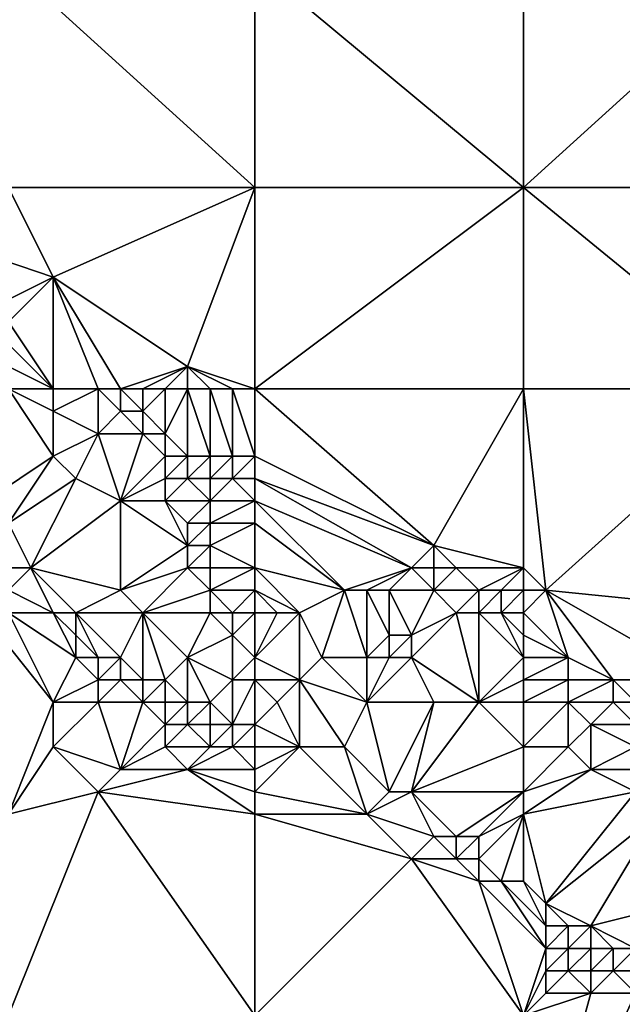
# Model space of a CAD drawing. Units: metres. Extents: x 77500 to 78125, y 344000 to 344500.
# Drawn here: x 77710 to 77737, y 344308 to 344352 of the extents above; entities that cross this region are included whole.
import ezdxf

# ---------------------------------------------------------------- set-up
doc = ezdxf.new("R2010")
doc.units = ezdxf.units.M
doc.layers.add('Terrain', color=15, linetype='Continuous')

msp = doc.modelspace()

# ---------------------------------------------------------------- linework, layer by layer
at = {"layer": 'Terrain'}
for points in [[(77710, 344344, 256.72), (77721, 344344, 256.8), (77710, 344354, 256.74), (77710, 344344, 256.72)], [(77721, 344344, 256.8), (77721, 344354, 256.8), (77710, 344354, 256.74), (77721, 344344, 256.8)], [(77721, 344344, 256.8), (77733, 344344, 256.84), (77721, 344354, 256.8), (77721, 344344, 256.8)], [(77721, 344354, 256.8), (77733, 344344, 256.84), (77733, 344354, 256.79), (77721, 344354, 256.8)], [(77733, 344344, 256.84), (77744, 344354, 256.74), (77733, 344354, 256.79), (77733, 344344, 256.84)], [(77744, 344344, 256.84), (77744, 344354, 256.74), (77733, 344344, 256.84), (77744, 344344, 256.84)], [(77710, 344344, 256.72), (77709, 344341, 256.72), (77712, 344340, 256.69), (77710, 344344, 256.72)], [(77710, 344344, 256.72), (77712, 344340, 256.69), (77721, 344344, 256.8), (77710, 344344, 256.72)], [(77721, 344344, 256.8), (77712, 344340, 256.69), (77718, 344336, 256.72), (77721, 344344, 256.8)], [(77721, 344344, 256.8), (77718, 344336, 256.72), (77721, 344335, 256.74), (77721, 344344, 256.8)], [(77721, 344335, 256.74), (77733, 344335, 256.8), (77733, 344344, 256.84), (77721, 344335, 256.74)], [(77721, 344344, 256.8), (77721, 344335, 256.74), (77733, 344344, 256.84), (77721, 344344, 256.8)], [(77733, 344344, 256.84), (77733, 344335, 256.8), (77744, 344335, 256.88), (77733, 344344, 256.84)], [(77744, 344344, 256.84), (77733, 344344, 256.84), (77744, 344335, 256.88), (77744, 344344, 256.84)], [(77710, 344339, 256.83), (77712, 344340, 256.69), (77709, 344341, 256.72), (77710, 344339, 256.83)], [(77710, 344338, 257.04), (77712, 344340, 256.69), (77710, 344339, 256.83), (77710, 344338, 257.04)], [(77710, 344338, 257.04), (77712, 344335, 257.83), (77712, 344340, 256.69), (77710, 344338, 257.04)], [(77715, 344335, 256.96), (77718, 344336, 256.72), (77712, 344340, 256.69), (77715, 344335, 256.96)], [(77715, 344335, 256.96), (77712, 344340, 256.69), (77714, 344335, 257.06), (77715, 344335, 256.96)], [(77714, 344335, 257.06), (77712, 344340, 256.69), (77712, 344335, 257.83), (77714, 344335, 257.06)], [(77710, 344337, 257.36), (77712, 344335, 257.83), (77710, 344338, 257.04), (77710, 344337, 257.36)], [(77710, 344336, 257.83), (77712, 344335, 257.83), (77710, 344337, 257.36), (77710, 344336, 257.83)], [(77710, 344335, 258.36), (77712, 344335, 257.83), (77710, 344336, 257.83), (77710, 344335, 258.36)], [(77716, 344335, 256.93), (77718, 344336, 256.72), (77715, 344335, 256.96), (77716, 344335, 256.93)], [(77717, 344335, 256.86), (77718, 344336, 256.72), (77716, 344335, 256.93), (77717, 344335, 256.86)], [(77718, 344335, 256.82), (77718, 344336, 256.72), (77717, 344335, 256.86), (77718, 344335, 256.82)], [(77721, 344335, 256.74), (77718, 344336, 256.72), (77720, 344335, 256.73), (77721, 344335, 256.74)], [(77720, 344335, 256.73), (77718, 344336, 256.72), (77719, 344335, 256.75), (77720, 344335, 256.73)], [(77719, 344335, 256.75), (77718, 344336, 256.72), (77718, 344335, 256.82), (77719, 344335, 256.75)], [(77710, 344335, 258.36), (77709, 344330, 261.46), (77712, 344332, 259.18), (77710, 344335, 258.36)], [(77710, 344335, 258.36), (77712, 344332, 259.18), (77712, 344334, 258.39), (77710, 344335, 258.36)], [(77710, 344335, 258.36), (77712, 344334, 258.39), (77712, 344335, 257.83), (77710, 344335, 258.36)], [(77714, 344335, 257.06), (77712, 344335, 257.83), (77712, 344334, 258.39), (77714, 344335, 257.06)], [(77714, 344335, 257.06), (77712, 344334, 258.39), (77714, 344333, 258.25), (77714, 344335, 257.06)], [(77715, 344335, 256.96), (77714, 344335, 257.06), (77715, 344334, 257.25), (77715, 344335, 256.96)], [(77714, 344335, 257.06), (77714, 344333, 258.25), (77715, 344334, 257.25), (77714, 344335, 257.06)], [(77716, 344335, 256.93), (77715, 344335, 256.96), (77716, 344334, 257.08), (77716, 344335, 256.93)], [(77715, 344335, 256.96), (77715, 344334, 257.25), (77716, 344334, 257.08), (77715, 344335, 256.96)], [(77717, 344335, 256.86), (77716, 344335, 256.93), (77716, 344334, 257.08), (77717, 344335, 256.86)], [(77717, 344335, 256.86), (77716, 344334, 257.08), (77717, 344333, 257.24), (77717, 344335, 256.86)], [(77718, 344335, 256.82), (77717, 344335, 256.86), (77717, 344333, 257.24), (77718, 344335, 256.82)], [(77718, 344335, 256.82), (77717, 344333, 257.24), (77718, 344332, 257.33), (77718, 344335, 256.82)], [(77719, 344335, 256.75), (77718, 344335, 256.82), (77719, 344332, 257.16), (77719, 344335, 256.75)], [(77718, 344335, 256.82), (77718, 344332, 257.33), (77719, 344332, 257.16), (77718, 344335, 256.82)], [(77720, 344335, 256.73), (77719, 344335, 256.75), (77720, 344332, 257.09), (77720, 344335, 256.73)], [(77719, 344335, 256.75), (77719, 344332, 257.16), (77720, 344332, 257.09), (77719, 344335, 256.75)], [(77721, 344335, 256.74), (77720, 344335, 256.73), (77721, 344332, 256.97), (77721, 344335, 256.74)], [(77720, 344335, 256.73), (77720, 344332, 257.09), (77721, 344332, 256.97), (77720, 344335, 256.73)], [(77721, 344335, 256.74), (77721, 344332, 256.97), (77729, 344328, 256.84), (77721, 344335, 256.74)], [(77721, 344335, 256.74), (77729, 344328, 256.84), (77733, 344335, 256.8), (77721, 344335, 256.74)], [(77733, 344335, 256.8), (77729, 344328, 256.84), (77733, 344327, 256.67), (77733, 344335, 256.8)], [(77733, 344335, 256.8), (77733, 344327, 256.67), (77734, 344326, 256.77), (77733, 344335, 256.8)], [(77744, 344335, 256.88), (77733, 344335, 256.8), (77734, 344326, 256.77), (77744, 344335, 256.88)], [(77744, 344335, 256.88), (77734, 344326, 256.77), (77744, 344325, 256.78), (77744, 344335, 256.88)], [(77712, 344332, 259.18), (77714, 344333, 258.25), (77712, 344334, 258.39), (77712, 344332, 259.18)], [(77716, 344333, 257.47), (77715, 344334, 257.25), (77714, 344333, 258.25), (77716, 344333, 257.47)], [(77716, 344333, 257.47), (77716, 344334, 257.08), (77715, 344334, 257.25), (77716, 344333, 257.47)], [(77717, 344333, 257.24), (77716, 344334, 257.08), (77716, 344333, 257.47), (77717, 344333, 257.24)], [(77713, 344331, 259.51), (77714, 344333, 258.25), (77712, 344332, 259.18), (77713, 344331, 259.51)], [(77715, 344330, 259.42), (77714, 344333, 258.25), (77713, 344331, 259.51), (77715, 344330, 259.42)], [(77715, 344330, 259.42), (77716, 344333, 257.47), (77714, 344333, 258.25), (77715, 344330, 259.42)], [(77715, 344330, 259.42), (77717, 344332, 257.7), (77716, 344333, 257.47), (77715, 344330, 259.42)], [(77717, 344332, 257.7), (77717, 344333, 257.24), (77716, 344333, 257.47), (77717, 344332, 257.7)], [(77718, 344332, 257.33), (77717, 344333, 257.24), (77717, 344332, 257.7), (77718, 344332, 257.33)], [(77710, 344329, 261.81), (77712, 344332, 259.18), (77709, 344330, 261.46), (77710, 344329, 261.81)], [(77710, 344329, 261.81), (77713, 344331, 259.51), (77712, 344332, 259.18), (77710, 344329, 261.81)], [(77715, 344330, 259.42), (77717, 344331, 258.41), (77717, 344332, 257.7), (77715, 344330, 259.42)], [(77718, 344331, 257.93), (77718, 344332, 257.33), (77717, 344331, 258.41), (77718, 344331, 257.93)], [(77717, 344331, 258.41), (77718, 344332, 257.33), (77717, 344332, 257.7), (77717, 344331, 258.41)], [(77719, 344331, 257.64), (77719, 344332, 257.16), (77718, 344331, 257.93), (77719, 344331, 257.64)], [(77718, 344331, 257.93), (77719, 344332, 257.16), (77718, 344332, 257.33), (77718, 344331, 257.93)], [(77720, 344331, 257.48), (77720, 344332, 257.09), (77719, 344331, 257.64), (77720, 344331, 257.48)], [(77719, 344331, 257.64), (77720, 344332, 257.09), (77719, 344332, 257.16), (77719, 344331, 257.64)], [(77721, 344331, 257.27), (77721, 344332, 256.97), (77720, 344331, 257.48), (77721, 344331, 257.27)], [(77720, 344331, 257.48), (77721, 344332, 256.97), (77720, 344332, 257.09), (77720, 344331, 257.48)], [(77721, 344331, 257.27), (77729, 344328, 256.84), (77721, 344332, 256.97), (77721, 344331, 257.27)], [(77710, 344329, 261.81), (77711, 344327, 262.42), (77713, 344331, 259.51), (77710, 344329, 261.81)], [(77711, 344327, 262.42), (77715, 344330, 259.42), (77713, 344331, 259.51), (77711, 344327, 262.42)], [(77717, 344330, 258.97), (77717, 344331, 258.41), (77715, 344330, 259.42), (77717, 344330, 258.97)], [(77719, 344330, 258.22), (77718, 344331, 257.93), (77717, 344330, 258.97), (77719, 344330, 258.22)], [(77717, 344330, 258.97), (77718, 344331, 257.93), (77717, 344331, 258.41), (77717, 344330, 258.97)], [(77719, 344330, 258.22), (77719, 344331, 257.64), (77718, 344331, 257.93), (77719, 344330, 258.22)], [(77721, 344330, 257.74), (77720, 344331, 257.48), (77719, 344330, 258.22), (77721, 344330, 257.74)], [(77719, 344330, 258.22), (77720, 344331, 257.48), (77719, 344331, 257.64), (77719, 344330, 258.22)], [(77721, 344330, 257.74), (77721, 344331, 257.27), (77720, 344331, 257.48), (77721, 344330, 257.74)], [(77721, 344330, 257.74), (77728, 344327, 257.11), (77721, 344331, 257.27), (77721, 344330, 257.74)], [(77721, 344331, 257.27), (77728, 344327, 257.11), (77729, 344328, 256.84), (77721, 344331, 257.27)], [(77715, 344326, 261.63), (77715, 344330, 259.42), (77711, 344327, 262.42), (77715, 344326, 261.63)], [(77715, 344326, 261.63), (77718, 344328, 259.6), (77715, 344330, 259.42), (77715, 344326, 261.63)], [(77718, 344328, 259.6), (77717, 344330, 258.97), (77715, 344330, 259.42), (77718, 344328, 259.6)], [(77718, 344328, 259.6), (77718, 344329, 259.02), (77717, 344330, 258.97), (77718, 344328, 259.6)], [(77718, 344329, 259.02), (77719, 344330, 258.22), (77717, 344330, 258.97), (77718, 344329, 259.02)], [(77719, 344329, 258.79), (77719, 344330, 258.22), (77718, 344329, 259.02), (77719, 344329, 258.79)], [(77721, 344329, 258.28), (77721, 344330, 257.74), (77719, 344329, 258.79), (77721, 344329, 258.28)], [(77719, 344329, 258.79), (77721, 344330, 257.74), (77719, 344330, 258.22), (77719, 344329, 258.79)], [(77721, 344329, 258.28), (77725, 344326, 258.41), (77721, 344330, 257.74), (77721, 344329, 258.28)], [(77721, 344330, 257.74), (77725, 344326, 258.41), (77728, 344327, 257.11), (77721, 344330, 257.74)], [(77709, 344327, 263.07), (77711, 344327, 262.42), (77710, 344329, 261.81), (77709, 344327, 263.07)], [(77719, 344328, 259.44), (77719, 344329, 258.79), (77718, 344328, 259.6), (77719, 344328, 259.44)], [(77718, 344328, 259.6), (77719, 344329, 258.79), (77718, 344329, 259.02), (77718, 344328, 259.6)], [(77721, 344327, 259.24), (77721, 344329, 258.28), (77719, 344328, 259.44), (77721, 344327, 259.24)], [(77719, 344328, 259.44), (77721, 344329, 258.28), (77719, 344329, 258.79), (77719, 344328, 259.44)], [(77721, 344327, 259.24), (77725, 344326, 258.41), (77721, 344329, 258.28), (77721, 344327, 259.24)], [(77715, 344326, 261.63), (77718, 344327, 260.22), (77718, 344328, 259.6), (77715, 344326, 261.63)], [(77719, 344327, 260.07), (77719, 344328, 259.44), (77718, 344327, 260.22), (77719, 344327, 260.07)], [(77718, 344327, 260.22), (77719, 344328, 259.44), (77718, 344328, 259.6), (77718, 344327, 260.22)], [(77721, 344327, 259.24), (77719, 344328, 259.44), (77719, 344327, 260.07), (77721, 344327, 259.24)], [(77729, 344327, 256.97), (77729, 344328, 256.84), (77728, 344327, 257.11), (77729, 344327, 256.97)], [(77733, 344327, 256.67), (77729, 344328, 256.84), (77730, 344327, 256.92), (77733, 344327, 256.67)], [(77730, 344327, 256.92), (77729, 344328, 256.84), (77729, 344327, 256.97), (77730, 344327, 256.92)], [(77710, 344326, 263.27), (77711, 344327, 262.42), (77709, 344327, 263.07), (77710, 344326, 263.27)], [(77710, 344326, 263.27), (77712, 344325, 263.24), (77711, 344327, 262.42), (77710, 344326, 263.27)], [(77713, 344325, 262.91), (77711, 344327, 262.42), (77712, 344325, 263.24), (77713, 344325, 262.91)], [(77713, 344325, 262.91), (77715, 344326, 261.63), (77711, 344327, 262.42), (77713, 344325, 262.91)], [(77716, 344325, 262.03), (77718, 344327, 260.22), (77715, 344326, 261.63), (77716, 344325, 262.03)], [(77716, 344325, 262.03), (77719, 344326, 260.75), (77718, 344327, 260.22), (77716, 344325, 262.03)], [(77719, 344326, 260.75), (77719, 344327, 260.07), (77718, 344327, 260.22), (77719, 344326, 260.75)], [(77721, 344326, 259.86), (77721, 344327, 259.24), (77719, 344326, 260.75), (77721, 344326, 259.86)], [(77719, 344326, 260.75), (77721, 344327, 259.24), (77719, 344327, 260.07), (77719, 344326, 260.75)], [(77721, 344326, 259.86), (77723, 344325, 259.63), (77721, 344327, 259.24), (77721, 344326, 259.86)], [(77721, 344327, 259.24), (77723, 344325, 259.63), (77725, 344326, 258.41), (77721, 344327, 259.24)], [(77726, 344326, 258.21), (77728, 344327, 257.11), (77725, 344326, 258.41), (77726, 344326, 258.21)], [(77727, 344326, 258.11), (77728, 344327, 257.11), (77726, 344326, 258.21), (77727, 344326, 258.11)], [(77729, 344326, 257.21), (77728, 344327, 257.11), (77727, 344326, 258.11), (77729, 344326, 257.21)], [(77729, 344326, 257.21), (77729, 344327, 256.97), (77728, 344327, 257.11), (77729, 344326, 257.21)], [(77731, 344326, 256.93), (77730, 344327, 256.92), (77729, 344326, 257.21), (77731, 344326, 256.93)], [(77729, 344326, 257.21), (77730, 344327, 256.92), (77729, 344327, 256.97), (77729, 344326, 257.21)], [(77731, 344326, 256.93), (77733, 344327, 256.67), (77730, 344327, 256.92), (77731, 344326, 256.93)], [(77732, 344326, 256.83), (77733, 344327, 256.67), (77731, 344326, 256.93), (77732, 344326, 256.83)], [(77733, 344326, 256.78), (77733, 344327, 256.67), (77732, 344326, 256.83), (77733, 344326, 256.78)], [(77734, 344326, 256.77), (77733, 344327, 256.67), (77733, 344326, 256.78), (77734, 344326, 256.77)], [(77710, 344325, 263.59), (77708, 344326, 263.61), (77712, 344321, 263.57), (77710, 344325, 263.59)], [(77708, 344326, 263.61), (77710, 344316, 263.4), (77712, 344321, 263.57), (77708, 344326, 263.61)], [(77710, 344325, 263.59), (77712, 344325, 263.24), (77710, 344326, 263.27), (77710, 344325, 263.59)], [(77716, 344325, 262.03), (77715, 344326, 261.63), (77713, 344325, 262.91), (77716, 344325, 262.03)], [(77719, 344325, 261.41), (77719, 344326, 260.75), (77716, 344325, 262.03), (77719, 344325, 261.41)], [(77720, 344325, 260.9), (77719, 344326, 260.75), (77719, 344325, 261.41), (77720, 344325, 260.9)], [(77720, 344325, 260.9), (77721, 344326, 259.86), (77719, 344326, 260.75), (77720, 344325, 260.9)], [(77721, 344325, 260.42), (77721, 344326, 259.86), (77720, 344325, 260.9), (77721, 344325, 260.42)], [(77721, 344325, 260.42), (77722, 344325, 259.91), (77721, 344326, 259.86), (77721, 344325, 260.42)], [(77721, 344326, 259.86), (77722, 344325, 259.91), (77723, 344325, 259.63), (77721, 344326, 259.86)], [(77723, 344325, 259.63), (77724, 344323, 260.66), (77725, 344326, 258.41), (77723, 344325, 259.63)], [(77725, 344326, 258.41), (77724, 344323, 260.66), (77726, 344323, 259.8), (77725, 344326, 258.41)], [(77726, 344326, 258.21), (77725, 344326, 258.41), (77726, 344323, 259.8), (77726, 344326, 258.21)], [(77727, 344326, 258.11), (77726, 344326, 258.21), (77727, 344324, 258.97), (77727, 344326, 258.11)], [(77726, 344326, 258.21), (77726, 344323, 259.8), (77727, 344324, 258.97), (77726, 344326, 258.21)], [(77729, 344326, 257.21), (77727, 344326, 258.11), (77728, 344324, 258.51), (77729, 344326, 257.21)], [(77727, 344326, 258.11), (77727, 344324, 258.97), (77728, 344324, 258.51), (77727, 344326, 258.11)], [(77730, 344325, 257.37), (77729, 344326, 257.21), (77728, 344324, 258.51), (77730, 344325, 257.37)], [(77730, 344325, 257.37), (77731, 344326, 256.93), (77729, 344326, 257.21), (77730, 344325, 257.37)], [(77731, 344325, 257.16), (77731, 344326, 256.93), (77730, 344325, 257.37), (77731, 344325, 257.16)], [(77732, 344325, 257), (77732, 344326, 256.83), (77731, 344325, 257.16), (77732, 344325, 257)], [(77731, 344325, 257.16), (77732, 344326, 256.83), (77731, 344326, 256.93), (77731, 344325, 257.16)], [(77733, 344325, 256.89), (77733, 344326, 256.78), (77732, 344325, 257), (77733, 344325, 256.89)], [(77732, 344325, 257), (77733, 344326, 256.78), (77732, 344326, 256.83), (77732, 344325, 257)], [(77734, 344326, 256.77), (77733, 344326, 256.78), (77733, 344325, 256.89), (77734, 344326, 256.77)], [(77734, 344326, 256.77), (77733, 344325, 256.89), (77735, 344323, 257.05), (77734, 344326, 256.77)], [(77744, 344325, 256.78), (77734, 344326, 256.77), (77741, 344322, 256.8), (77744, 344325, 256.78)], [(77734, 344326, 256.77), (77735, 344323, 257.05), (77737, 344322, 257.01), (77734, 344326, 256.77)], [(77734, 344326, 256.77), (77737, 344322, 257.01), (77741, 344322, 256.8), (77734, 344326, 256.77)], [(77710, 344325, 263.59), (77712, 344321, 263.57), (77713, 344323, 263.63), (77710, 344325, 263.59)], [(77710, 344325, 263.59), (77713, 344323, 263.63), (77712, 344325, 263.24), (77710, 344325, 263.59)], [(77713, 344325, 262.91), (77712, 344325, 263.24), (77713, 344324, 263.41), (77713, 344325, 262.91)], [(77712, 344325, 263.24), (77713, 344323, 263.63), (77713, 344324, 263.41), (77712, 344325, 263.24)], [(77716, 344325, 262.03), (77713, 344325, 262.91), (77715, 344323, 263.34), (77716, 344325, 262.03)], [(77713, 344325, 262.91), (77713, 344324, 263.41), (77714, 344323, 263.53), (77713, 344325, 262.91)], [(77713, 344325, 262.91), (77714, 344323, 263.53), (77715, 344323, 263.34), (77713, 344325, 262.91)], [(77716, 344325, 262.03), (77715, 344323, 263.34), (77716, 344322, 263.5), (77716, 344325, 262.03)], [(77719, 344325, 261.41), (77716, 344325, 262.03), (77718, 344323, 262.42), (77719, 344325, 261.41)], [(77716, 344325, 262.03), (77716, 344322, 263.5), (77717, 344322, 263.26), (77716, 344325, 262.03)], [(77716, 344325, 262.03), (77717, 344322, 263.26), (77718, 344323, 262.42), (77716, 344325, 262.03)], [(77719, 344325, 261.41), (77718, 344323, 262.42), (77720, 344324, 261.48), (77719, 344325, 261.41)], [(77720, 344325, 260.9), (77719, 344325, 261.41), (77720, 344324, 261.48), (77720, 344325, 260.9)], [(77721, 344325, 260.42), (77720, 344325, 260.9), (77720, 344324, 261.48), (77721, 344325, 260.42)], [(77721, 344325, 260.42), (77720, 344324, 261.48), (77721, 344323, 261.76), (77721, 344325, 260.42)], [(77721, 344325, 260.42), (77721, 344323, 261.76), (77722, 344325, 259.91), (77721, 344325, 260.42)], [(77723, 344325, 259.63), (77722, 344325, 259.91), (77721, 344323, 261.76), (77723, 344325, 259.63)], [(77723, 344325, 259.63), (77721, 344323, 261.76), (77723, 344322, 261.49), (77723, 344325, 259.63)], [(77723, 344325, 259.63), (77723, 344322, 261.49), (77724, 344323, 260.66), (77723, 344325, 259.63)], [(77730, 344325, 257.37), (77728, 344324, 258.51), (77728, 344323, 259.17), (77730, 344325, 257.37)], [(77730, 344325, 257.37), (77728, 344323, 259.17), (77731, 344321, 259.15), (77730, 344325, 257.37)], [(77731, 344325, 257.16), (77730, 344325, 257.37), (77731, 344321, 259.15), (77731, 344325, 257.16)], [(77732, 344325, 257), (77731, 344325, 257.16), (77733, 344323, 257.46), (77732, 344325, 257)], [(77731, 344325, 257.16), (77731, 344321, 259.15), (77733, 344323, 257.46), (77731, 344325, 257.16)], [(77733, 344325, 256.89), (77732, 344325, 257), (77733, 344324, 257.07), (77733, 344325, 256.89)], [(77732, 344325, 257), (77733, 344323, 257.46), (77733, 344324, 257.07), (77732, 344325, 257)], [(77733, 344325, 256.89), (77733, 344324, 257.07), (77735, 344323, 257.05), (77733, 344325, 256.89)], [(77714, 344323, 263.53), (77713, 344324, 263.41), (77713, 344323, 263.63), (77714, 344323, 263.53)], [(77720, 344322, 262.34), (77720, 344324, 261.48), (77718, 344323, 262.42), (77720, 344322, 262.34)], [(77720, 344322, 262.34), (77721, 344323, 261.76), (77720, 344324, 261.48), (77720, 344322, 262.34)], [(77727, 344323, 259.61), (77727, 344324, 258.97), (77726, 344323, 259.8), (77727, 344323, 259.61)], [(77728, 344323, 259.17), (77728, 344324, 258.51), (77727, 344323, 259.61), (77728, 344323, 259.17)], [(77727, 344323, 259.61), (77728, 344324, 258.51), (77727, 344324, 258.97), (77727, 344323, 259.61)], [(77735, 344323, 257.05), (77733, 344324, 257.07), (77733, 344323, 257.46), (77735, 344323, 257.05)], [(77712, 344321, 263.57), (77714, 344322, 263.62), (77713, 344323, 263.63), (77712, 344321, 263.57)], [(77714, 344322, 263.62), (77714, 344323, 263.53), (77713, 344323, 263.63), (77714, 344322, 263.62)], [(77715, 344322, 263.62), (77715, 344323, 263.34), (77714, 344322, 263.62), (77715, 344322, 263.62)], [(77714, 344322, 263.62), (77715, 344323, 263.34), (77714, 344323, 263.53), (77714, 344322, 263.62)], [(77716, 344322, 263.5), (77715, 344323, 263.34), (77715, 344322, 263.62), (77716, 344322, 263.5)], [(77718, 344321, 263.45), (77718, 344323, 262.42), (77717, 344322, 263.26), (77718, 344321, 263.45)], [(77719, 344321, 263.21), (77718, 344323, 262.42), (77718, 344321, 263.45), (77719, 344321, 263.21)], [(77719, 344321, 263.21), (77720, 344322, 262.34), (77718, 344323, 262.42), (77719, 344321, 263.21)], [(77721, 344322, 262.19), (77721, 344323, 261.76), (77720, 344322, 262.34), (77721, 344322, 262.19)], [(77721, 344322, 262.19), (77723, 344322, 261.49), (77721, 344323, 261.76), (77721, 344322, 262.19)], [(77726, 344321, 260.84), (77724, 344323, 260.66), (77723, 344322, 261.49), (77726, 344321, 260.84)], [(77726, 344321, 260.84), (77726, 344323, 259.8), (77724, 344323, 260.66), (77726, 344321, 260.84)], [(77729, 344321, 260.05), (77728, 344323, 259.17), (77726, 344321, 260.84), (77729, 344321, 260.05)], [(77726, 344321, 260.84), (77728, 344323, 259.17), (77727, 344323, 259.61), (77726, 344321, 260.84)], [(77726, 344321, 260.84), (77727, 344323, 259.61), (77726, 344323, 259.8), (77726, 344321, 260.84)], [(77731, 344321, 259.15), (77728, 344323, 259.17), (77729, 344321, 260.05), (77731, 344321, 259.15)], [(77731, 344321, 259.15), (77733, 344322, 258), (77733, 344323, 257.46), (77731, 344321, 259.15)], [(77735, 344322, 257.36), (77735, 344323, 257.05), (77733, 344322, 258), (77735, 344322, 257.36)], [(77735, 344323, 257.05), (77733, 344323, 257.46), (77733, 344322, 258), (77735, 344323, 257.05)], [(77737, 344322, 257.01), (77735, 344323, 257.05), (77735, 344322, 257.36), (77737, 344322, 257.01)], [(77714, 344321, 263.58), (77714, 344322, 263.62), (77712, 344321, 263.57), (77714, 344321, 263.58)], [(77716, 344321, 263.65), (77715, 344322, 263.62), (77714, 344321, 263.58), (77716, 344321, 263.65)], [(77714, 344321, 263.58), (77715, 344322, 263.62), (77714, 344322, 263.62), (77714, 344321, 263.58)], [(77716, 344321, 263.65), (77716, 344322, 263.5), (77715, 344322, 263.62), (77716, 344321, 263.65)], [(77717, 344321, 263.57), (77717, 344322, 263.26), (77716, 344321, 263.65), (77717, 344321, 263.57)], [(77716, 344321, 263.65), (77717, 344322, 263.26), (77716, 344322, 263.5), (77716, 344321, 263.65)], [(77718, 344321, 263.45), (77717, 344322, 263.26), (77717, 344321, 263.57), (77718, 344321, 263.45)], [(77720, 344320, 263.35), (77720, 344322, 262.34), (77719, 344321, 263.21), (77720, 344320, 263.35)], [(77721, 344320, 263.09), (77721, 344322, 262.19), (77720, 344320, 263.35), (77721, 344320, 263.09)], [(77720, 344320, 263.35), (77721, 344322, 262.19), (77720, 344322, 262.34), (77720, 344320, 263.35)], [(77721, 344320, 263.09), (77722, 344321, 262.22), (77721, 344322, 262.19), (77721, 344320, 263.09)], [(77721, 344322, 262.19), (77722, 344321, 262.22), (77723, 344322, 261.49), (77721, 344322, 262.19)], [(77723, 344319, 263.11), (77723, 344322, 261.49), (77722, 344321, 262.22), (77723, 344319, 263.11)], [(77725, 344319, 262.35), (77723, 344322, 261.49), (77723, 344319, 263.11), (77725, 344319, 262.35)], [(77725, 344319, 262.35), (77726, 344321, 260.84), (77723, 344322, 261.49), (77725, 344319, 262.35)], [(77733, 344321, 258.57), (77733, 344322, 258), (77731, 344321, 259.15), (77733, 344321, 258.57)], [(77735, 344321, 257.82), (77735, 344322, 257.36), (77733, 344321, 258.57), (77735, 344321, 257.82)], [(77735, 344322, 257.36), (77733, 344322, 258), (77733, 344321, 258.57), (77735, 344322, 257.36)], [(77737, 344321, 257.3), (77737, 344322, 257.01), (77735, 344321, 257.82), (77737, 344321, 257.3)], [(77735, 344321, 257.82), (77737, 344322, 257.01), (77735, 344322, 257.36), (77735, 344321, 257.82)], [(77738, 344321, 257.16), (77741, 344322, 256.8), (77737, 344322, 257.01), (77738, 344321, 257.16)], [(77738, 344321, 257.16), (77737, 344322, 257.01), (77737, 344321, 257.3), (77738, 344321, 257.16)], [(77710, 344316, 263.4), (77712, 344319, 263.49), (77712, 344321, 263.57), (77710, 344316, 263.4)], [(77715, 344318, 263.47), (77714, 344321, 263.58), (77712, 344319, 263.49), (77715, 344318, 263.47)], [(77712, 344319, 263.49), (77714, 344321, 263.58), (77712, 344321, 263.57), (77712, 344319, 263.49)], [(77715, 344318, 263.47), (77716, 344321, 263.65), (77714, 344321, 263.58), (77715, 344318, 263.47)], [(77715, 344318, 263.47), (77717, 344320, 263.61), (77716, 344321, 263.65), (77715, 344318, 263.47)], [(77717, 344320, 263.61), (77717, 344321, 263.57), (77716, 344321, 263.65), (77717, 344320, 263.61)], [(77718, 344320, 263.59), (77718, 344321, 263.45), (77717, 344320, 263.61), (77718, 344320, 263.59)], [(77717, 344320, 263.61), (77718, 344321, 263.45), (77717, 344321, 263.57), (77717, 344320, 263.61)], [(77719, 344320, 263.52), (77719, 344321, 263.21), (77718, 344320, 263.59), (77719, 344320, 263.52)], [(77718, 344320, 263.59), (77719, 344321, 263.21), (77718, 344321, 263.45), (77718, 344320, 263.59)], [(77720, 344320, 263.35), (77719, 344321, 263.21), (77719, 344320, 263.52), (77720, 344320, 263.35)], [(77721, 344320, 263.09), (77723, 344319, 263.11), (77722, 344321, 262.22), (77721, 344320, 263.09)], [(77727, 344317, 262.9), (77726, 344321, 260.84), (77725, 344319, 262.35), (77727, 344317, 262.9)], [(77727, 344317, 262.9), (77729, 344321, 260.05), (77726, 344321, 260.84), (77727, 344317, 262.9)], [(77728, 344317, 262.53), (77729, 344321, 260.05), (77727, 344317, 262.9), (77728, 344317, 262.53)], [(77728, 344317, 262.53), (77733, 344319, 259.72), (77731, 344321, 259.15), (77728, 344317, 262.53)], [(77728, 344317, 262.53), (77731, 344321, 259.15), (77729, 344321, 260.05), (77728, 344317, 262.53)], [(77733, 344319, 259.72), (77733, 344321, 258.57), (77731, 344321, 259.15), (77733, 344319, 259.72)], [(77735, 344319, 258.97), (77735, 344321, 257.82), (77733, 344319, 259.72), (77735, 344319, 258.97)], [(77735, 344321, 257.82), (77733, 344321, 258.57), (77733, 344319, 259.72), (77735, 344321, 257.82)], [(77735, 344319, 258.97), (77736, 344320, 258.06), (77735, 344321, 257.82), (77735, 344319, 258.97)], [(77736, 344320, 258.06), (77737, 344321, 257.3), (77735, 344321, 257.82), (77736, 344320, 258.06)], [(77738, 344320, 257.54), (77737, 344321, 257.3), (77736, 344320, 258.06), (77738, 344320, 257.54)], [(77738, 344320, 257.54), (77738, 344321, 257.16), (77737, 344321, 257.3), (77738, 344320, 257.54)], [(77715, 344318, 263.47), (77717, 344319, 263.59), (77717, 344320, 263.61), (77715, 344318, 263.47)], [(77719, 344319, 263.62), (77718, 344320, 263.59), (77717, 344319, 263.59), (77719, 344319, 263.62)], [(77717, 344319, 263.59), (77718, 344320, 263.59), (77717, 344320, 263.61), (77717, 344319, 263.59)], [(77719, 344319, 263.62), (77719, 344320, 263.52), (77718, 344320, 263.59), (77719, 344319, 263.62)], [(77720, 344319, 263.58), (77720, 344320, 263.35), (77719, 344319, 263.62), (77720, 344319, 263.58)], [(77719, 344319, 263.62), (77720, 344320, 263.35), (77719, 344320, 263.52), (77719, 344319, 263.62)], [(77721, 344319, 263.48), (77721, 344320, 263.09), (77720, 344319, 263.58), (77721, 344319, 263.48)], [(77720, 344319, 263.58), (77721, 344320, 263.09), (77720, 344320, 263.35), (77720, 344319, 263.58)], [(77721, 344319, 263.48), (77723, 344319, 263.11), (77721, 344320, 263.09), (77721, 344319, 263.48)], [(77736, 344318, 259.2), (77736, 344320, 258.06), (77735, 344319, 258.97), (77736, 344318, 259.2)], [(77736, 344318, 259.2), (77738, 344319, 258.07), (77736, 344320, 258.06), (77736, 344318, 259.2)], [(77738, 344319, 258.07), (77738, 344320, 257.54), (77736, 344320, 258.06), (77738, 344319, 258.07)], [(77710, 344316, 263.4), (77714, 344317, 263.47), (77712, 344319, 263.49), (77710, 344316, 263.4)], [(77714, 344317, 263.47), (77715, 344318, 263.47), (77712, 344319, 263.49), (77714, 344317, 263.47)], [(77718, 344318, 263.57), (77717, 344319, 263.59), (77715, 344318, 263.47), (77718, 344318, 263.57)], [(77718, 344318, 263.57), (77719, 344319, 263.62), (77717, 344319, 263.59), (77718, 344318, 263.57)], [(77721, 344318, 263.59), (77720, 344319, 263.58), (77718, 344318, 263.57), (77721, 344318, 263.59)], [(77718, 344318, 263.57), (77720, 344319, 263.58), (77719, 344319, 263.62), (77718, 344318, 263.57)], [(77721, 344318, 263.59), (77721, 344319, 263.48), (77720, 344319, 263.58), (77721, 344318, 263.59)], [(77721, 344317, 263.54), (77726, 344316, 263.5), (77723, 344319, 263.11), (77721, 344317, 263.54)], [(77721, 344317, 263.54), (77723, 344319, 263.11), (77721, 344318, 263.59), (77721, 344317, 263.54)], [(77721, 344318, 263.59), (77723, 344319, 263.11), (77721, 344319, 263.48), (77721, 344318, 263.59)], [(77726, 344316, 263.5), (77725, 344319, 262.35), (77723, 344319, 263.11), (77726, 344316, 263.5)], [(77726, 344316, 263.5), (77727, 344317, 262.9), (77725, 344319, 262.35), (77726, 344316, 263.5)], [(77733, 344317, 261.16), (77733, 344319, 259.72), (77728, 344317, 262.53), (77733, 344317, 261.16)], [(77736, 344318, 259.2), (77735, 344319, 258.97), (77733, 344317, 261.16), (77736, 344318, 259.2)], [(77735, 344319, 258.97), (77733, 344319, 259.72), (77733, 344317, 261.16), (77735, 344319, 258.97)], [(77738, 344318, 258.57), (77738, 344319, 258.07), (77736, 344318, 259.2), (77738, 344318, 258.57)], [(77721, 344316, 263.52), (77718, 344318, 263.57), (77714, 344317, 263.47), (77721, 344316, 263.52)], [(77714, 344317, 263.47), (77718, 344318, 263.57), (77715, 344318, 263.47), (77714, 344317, 263.47)], [(77721, 344316, 263.52), (77721, 344317, 263.54), (77718, 344318, 263.57), (77721, 344316, 263.52)], [(77721, 344317, 263.54), (77721, 344318, 263.59), (77718, 344318, 263.57), (77721, 344317, 263.54)], [(77738, 344317, 259.09), (77736, 344318, 259.2), (77733, 344316, 261.64), (77738, 344317, 259.09)], [(77736, 344318, 259.2), (77733, 344317, 261.16), (77733, 344316, 261.64), (77736, 344318, 259.2)], [(77738, 344317, 259.09), (77738, 344318, 258.57), (77736, 344318, 259.2), (77738, 344317, 259.09)], [(77710, 344307, 263.2), (77721, 344307, 263.26), (77714, 344317, 263.47), (77710, 344307, 263.2)], [(77710, 344307, 263.2), (77714, 344317, 263.47), (77710, 344316, 263.4), (77710, 344307, 263.2)], [(77721, 344307, 263.26), (77721, 344316, 263.52), (77714, 344317, 263.47), (77721, 344307, 263.26)], [(77721, 344316, 263.52), (77726, 344316, 263.5), (77721, 344317, 263.54), (77721, 344316, 263.52)], [(77729, 344315, 263.24), (77728, 344317, 262.53), (77726, 344316, 263.5), (77729, 344315, 263.24)], [(77726, 344316, 263.5), (77728, 344317, 262.53), (77727, 344317, 262.9), (77726, 344316, 263.5)], [(77730, 344315, 262.95), (77728, 344317, 262.53), (77729, 344315, 263.24), (77730, 344315, 262.95)], [(77730, 344315, 262.95), (77733, 344317, 261.16), (77728, 344317, 262.53), (77730, 344315, 262.95)], [(77731, 344315, 262.65), (77733, 344317, 261.16), (77730, 344315, 262.95), (77731, 344315, 262.65)], [(77731, 344315, 262.65), (77733, 344316, 261.64), (77733, 344317, 261.16), (77731, 344315, 262.65)], [(77734, 344312, 263.25), (77738, 344317, 259.09), (77733, 344316, 261.64), (77734, 344312, 263.25)], [(77734, 344312, 263.25), (77739, 344316, 259.43), (77738, 344317, 259.09), (77734, 344312, 263.25)], [(77721, 344307, 263.26), (77728, 344314, 263.53), (77721, 344316, 263.52), (77721, 344307, 263.26)], [(77721, 344316, 263.52), (77728, 344314, 263.53), (77726, 344316, 263.5), (77721, 344316, 263.52)], [(77728, 344314, 263.53), (77729, 344315, 263.24), (77726, 344316, 263.5), (77728, 344314, 263.53)], [(77732, 344313, 263.31), (77733, 344316, 261.64), (77731, 344314, 263.15), (77732, 344313, 263.31)], [(77731, 344314, 263.15), (77733, 344316, 261.64), (77731, 344315, 262.65), (77731, 344314, 263.15)], [(77733, 344313, 263.07), (77733, 344316, 261.64), (77732, 344313, 263.31), (77733, 344313, 263.07)], [(77734, 344312, 263.25), (77733, 344316, 261.64), (77733, 344313, 263.07), (77734, 344312, 263.25)], [(77736, 344311, 263.18), (77739, 344316, 259.43), (77734, 344312, 263.25), (77736, 344311, 263.18)], [(77736, 344311, 263.18), (77740, 344312, 261.51), (77739, 344316, 259.43), (77736, 344311, 263.18)], [(77730, 344314, 263.37), (77729, 344315, 263.24), (77728, 344314, 263.53), (77730, 344314, 263.37)], [(77730, 344314, 263.37), (77730, 344315, 262.95), (77729, 344315, 263.24), (77730, 344314, 263.37)], [(77731, 344314, 263.15), (77731, 344315, 262.65), (77730, 344314, 263.37), (77731, 344314, 263.15)], [(77730, 344314, 263.37), (77731, 344315, 262.65), (77730, 344315, 262.95), (77730, 344314, 263.37)], [(77721, 344307, 263.26), (77733, 344307, 263.4), (77728, 344314, 263.53), (77721, 344307, 263.26)], [(77733, 344307, 263.4), (77731, 344313, 263.47), (77728, 344314, 263.53), (77733, 344307, 263.4)], [(77731, 344313, 263.47), (77730, 344314, 263.37), (77728, 344314, 263.53), (77731, 344313, 263.47)], [(77731, 344313, 263.47), (77731, 344314, 263.15), (77730, 344314, 263.37), (77731, 344313, 263.47)], [(77732, 344313, 263.31), (77731, 344314, 263.15), (77731, 344313, 263.47), (77732, 344313, 263.31)], [(77734, 344310, 263.52), (77732, 344313, 263.31), (77731, 344313, 263.47), (77734, 344310, 263.52)], [(77734, 344310, 263.52), (77731, 344313, 263.47), (77733, 344307, 263.4), (77734, 344310, 263.52)], [(77734, 344310, 263.52), (77734, 344311, 263.48), (77732, 344313, 263.31), (77734, 344310, 263.52)], [(77734, 344311, 263.48), (77733, 344313, 263.07), (77732, 344313, 263.31), (77734, 344311, 263.48)], [(77734, 344311, 263.48), (77734, 344312, 263.25), (77733, 344313, 263.07), (77734, 344311, 263.48)], [(77736, 344311, 263.18), (77734, 344312, 263.25), (77735, 344311, 263.38), (77736, 344311, 263.18)], [(77735, 344311, 263.38), (77734, 344312, 263.25), (77734, 344311, 263.48), (77735, 344311, 263.38)], [(77738, 344310, 263.07), (77740, 344312, 261.51), (77736, 344311, 263.18), (77738, 344310, 263.07)], [(77735, 344310, 263.52), (77735, 344311, 263.38), (77734, 344310, 263.52), (77735, 344310, 263.52)], [(77734, 344310, 263.52), (77735, 344311, 263.38), (77734, 344311, 263.48), (77734, 344310, 263.52)], [(77736, 344310, 263.45), (77736, 344311, 263.18), (77735, 344310, 263.52), (77736, 344310, 263.45)], [(77735, 344310, 263.52), (77736, 344311, 263.18), (77735, 344311, 263.38), (77735, 344310, 263.52)], [(77738, 344310, 263.07), (77736, 344311, 263.18), (77737, 344310, 263.29), (77738, 344310, 263.07)], [(77737, 344310, 263.29), (77736, 344311, 263.18), (77736, 344310, 263.45), (77737, 344310, 263.29)], [(77734, 344309, 263.49), (77734, 344310, 263.52), (77733, 344307, 263.4), (77734, 344309, 263.49)], [(77735, 344309, 263.51), (77735, 344310, 263.52), (77734, 344309, 263.49), (77735, 344309, 263.51)], [(77734, 344309, 263.49), (77735, 344310, 263.52), (77734, 344310, 263.52), (77734, 344309, 263.49)], [(77736, 344309, 263.5), (77736, 344310, 263.45), (77735, 344309, 263.51), (77736, 344309, 263.5)], [(77735, 344309, 263.51), (77736, 344310, 263.45), (77735, 344310, 263.52), (77735, 344309, 263.51)], [(77737, 344309, 263.46), (77737, 344310, 263.29), (77736, 344309, 263.5), (77737, 344309, 263.46)], [(77736, 344309, 263.5), (77737, 344310, 263.29), (77736, 344310, 263.45), (77736, 344309, 263.5)], [(77738, 344309, 263.37), (77738, 344310, 263.07), (77737, 344309, 263.46), (77738, 344309, 263.37)], [(77737, 344309, 263.46), (77738, 344310, 263.07), (77737, 344310, 263.29), (77737, 344309, 263.46)], [(77734, 344308, 263.44), (77734, 344309, 263.49), (77733, 344307, 263.4), (77734, 344308, 263.44)], [(77736, 344308, 263.47), (77735, 344309, 263.51), (77734, 344308, 263.44), (77736, 344308, 263.47)], [(77734, 344308, 263.44), (77735, 344309, 263.51), (77734, 344309, 263.49), (77734, 344308, 263.44)], [(77736, 344308, 263.47), (77736, 344309, 263.5), (77735, 344309, 263.51), (77736, 344308, 263.47)], [(77738, 344308, 263.48), (77737, 344309, 263.46), (77736, 344308, 263.47), (77738, 344308, 263.48)], [(77736, 344308, 263.47), (77737, 344309, 263.46), (77736, 344309, 263.5), (77736, 344308, 263.47)], [(77738, 344308, 263.48), (77738, 344309, 263.37), (77737, 344309, 263.46), (77738, 344308, 263.48)], [(77733, 344297, 263.13), (77741, 344307, 263.45), (77738, 344308, 263.48), (77733, 344297, 263.13)], [(77733, 344297, 263.13), (77738, 344308, 263.48), (77736, 344308, 263.47), (77733, 344297, 263.13)], [(77733, 344297, 263.13), (77736, 344308, 263.47), (77733, 344307, 263.4), (77733, 344297, 263.13)], [(77736, 344308, 263.47), (77734, 344308, 263.44), (77733, 344307, 263.4), (77736, 344308, 263.47)]]:
    msp.add_3dface(points, dxfattribs=at)

doc.saveas('drawing.dxf')
